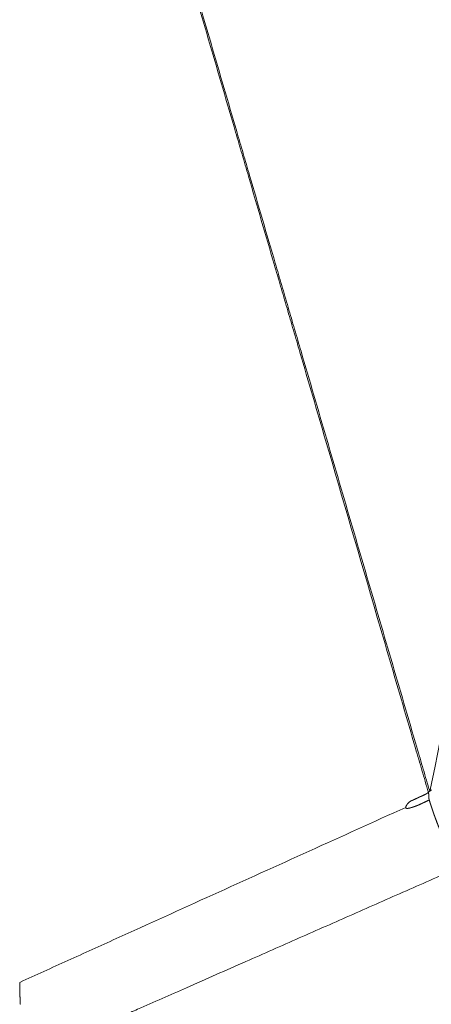
# Model space of a CAD drawing. Units: millimetres. Extents: x 356 to 3795, y 546 to 3535.
# Drawn here: x 554 to 706, y 1233 to 1597 of the extents above; entities that cross this region are included whole.
import ezdxf

# ---------------------------------------------------------------- set-up
doc = ezdxf.new("R2010")
doc.units = ezdxf.units.MM
doc.layers.add('1', color=7, linetype='Continuous', true_color=0xffffff)

msp = doc.modelspace()

# ---------------------------------------------------------------- linework, layer by layer
at = {"layer": '1', "color": 154, "linetype": 'Continuous', "lineweight": 13}
for points, knots in [([(818.67, 1874.85), (809.27, 1827.98), (799.86, 1781.11), (781.05, 1687.37), (771.65, 1640.5), (743.43, 1499.89), (724.62, 1406.15), (705.81, 1312.41)], [0, 0, 0, 0, 0.25, 0.25, 0.5, 0.5, 1, 1, 1, 1]), ([(553.02, 1832.45), (553.03, 1832.43), (553.04, 1832.41), (553.06, 1832.37), (553.07, 1832.35), (553.09, 1832.29), (553.11, 1832.25), (553.13, 1832.16), (553.15, 1832.12), (553.17, 1832.04), (553.18, 1831.99), (553.22, 1831.86), (553.24, 1831.78), (553.27, 1831.61), (553.29, 1831.52), (553.35, 1831.26), (553.38, 1831.09), (553.45, 1830.74), (553.49, 1830.57), (553.56, 1830.22), (553.6, 1830.05), (553.69, 1829.71), (553.73, 1829.54), (553.82, 1829.2), (553.87, 1829.03), (553.96, 1828.69), (554.01, 1828.52), (554.17, 1828.01), (554.27, 1827.67), (554.42, 1827.16), (554.47, 1826.99), (554.57, 1826.65), (554.62, 1826.48), (554.72, 1826.14), (554.81, 1825.8), (554.95, 1825.29), (555.04, 1824.95), (555.13, 1824.61), (555.18, 1824.44), (555.27, 1824.1), (555.32, 1823.93), (555.41, 1823.59), (555.46, 1823.42), (555.61, 1822.91), (555.71, 1822.57), (555.86, 1822.06), (555.92, 1821.89), (555.99, 1821.64), (556.02, 1821.56), (556.07, 1821.39), (556.09, 1821.3), (556.22, 1820.88), (556.31, 1820.54), (556.5, 1819.86), (556.6, 1819.52), (556.79, 1818.84), (556.89, 1818.5), (557.09, 1817.82), (557.18, 1817.48), (557.38, 1816.8), (557.48, 1816.46), (557.68, 1815.78), (557.77, 1815.44), (557.97, 1814.76), (558.07, 1814.42), (558.26, 1813.75), (558.36, 1813.41), (558.55, 1812.73), (558.65, 1812.39), (558.85, 1811.71), (558.95, 1811.37), (559.14, 1810.69), (559.24, 1810.35), (559.54, 1809.33), (559.74, 1808.65), (560.13, 1807.3), (560.33, 1806.62), (560.73, 1805.26), (560.93, 1804.59), (561.33, 1803.23), (561.53, 1802.55), (561.93, 1801.2), (562.13, 1800.52), (562.53, 1799.16), (562.73, 1798.48), (563.02, 1797.47), (563.12, 1797.13), (563.32, 1796.45), (563.42, 1796.11), (563.72, 1795.1), (563.92, 1794.42), (564.32, 1793.06), (564.52, 1792.38), (565.12, 1790.35), (565.52, 1788.99), (566.12, 1786.96), (566.32, 1786.28), (566.72, 1784.93), (566.91, 1784.25), (567.51, 1782.21), (567.91, 1780.86), (568.5, 1778.82), (568.7, 1778.14), (569.1, 1776.79), (569.3, 1776.11), (569.89, 1774.07), (570.29, 1772.72), (571.09, 1770.01), (571.48, 1768.65), (572.28, 1765.94), (572.67, 1764.58), (573.27, 1762.55), (573.47, 1761.87), (573.87, 1760.51), (574.06, 1759.83), (574.66, 1757.8), (575.06, 1756.44), (575.85, 1753.73), (576.64, 1751.02), (577.44, 1748.3), (578.23, 1745.59), (578.63, 1744.23), (579.42, 1741.52), (579.82, 1740.16), (580.61, 1737.45), (581.01, 1736.09), (582.99, 1729.31), (584.58, 1723.88), (586.56, 1717.1), (586.96, 1715.75), (587.75, 1713.03), (588.15, 1711.68), (589.34, 1707.61), (590.14, 1704.89), (591.72, 1699.47), (592.52, 1696.75), (594.1, 1691.33), (594.9, 1688.61), (596.48, 1683.19), (597.28, 1680.47), (598.86, 1675.05), (599.66, 1672.34), (601.24, 1666.91), (602.04, 1664.2), (603.62, 1658.77), (604.42, 1656.06), (606, 1650.63), (606.8, 1647.92), (608.39, 1642.49), (609.18, 1639.78), (611.56, 1631.64), (613.15, 1626.21), (615.53, 1618.07), (616.32, 1615.36), (617.91, 1609.94), (618.7, 1607.22), (621.08, 1599.08), (622.67, 1593.66), (625.85, 1582.8), (627.43, 1577.38), (630.6, 1566.52), (632.19, 1561.1), (634.57, 1552.96), (635.36, 1550.25), (636.95, 1544.82), (637.74, 1542.11), (640.12, 1533.97), (641.7, 1528.54), (644.87, 1517.68), (646.46, 1512.26), (648.83, 1504.12), (649.63, 1501.4), (651.21, 1495.98), (652, 1493.26), (653.59, 1487.84), (654.38, 1485.12), (655.97, 1479.7), (656.76, 1476.98), (659.14, 1468.84), (660.72, 1463.42), (663.89, 1452.56), (665.48, 1447.14), (673.4, 1420), (679.74, 1398.3), (689.25, 1365.73), (692.42, 1354.88), (697.17, 1338.6), (698.76, 1333.17), (701.13, 1325.03), (701.92, 1322.32), (703.11, 1318.25), (703.51, 1316.89), (704.3, 1314.18), (704.7, 1312.82), (705.09, 1311.46)], [0, 0, 0, 0, 0.000122, 0.000122, 0.000244, 0.000244, 0.000488, 0.000488, 0.000732, 0.000732, 0.000977, 0.000977, 0.001465, 0.001465, 0.001953, 0.001953, 0.00293, 0.00293, 0.003906, 0.003906, 0.004883, 0.004883, 0.005859, 0.005859, 0.006836, 0.006836, 0.007812, 0.007812, 0.009766, 0.009766, 0.010742, 0.010742, 0.011719, 0.011719, 0.012695, 0.013672, 0.014648, 0.014648, 0.015625, 0.015625, 0.016602, 0.016602, 0.017578, 0.017578, 0.019531, 0.019531, 0.020508, 0.020508, 0.020996, 0.020996, 0.021484, 0.021484, 0.023437, 0.023437, 0.025391, 0.025391, 0.027344, 0.027344, 0.029297, 0.029297, 0.03125, 0.03125, 0.033203, 0.033203, 0.035156, 0.035156, 0.037109, 0.037109, 0.039063, 0.039063, 0.041016, 0.041016, 0.042969, 0.042969, 0.046875, 0.046875, 0.050781, 0.050781, 0.054688, 0.054688, 0.058594, 0.058594, 0.0625, 0.0625, 0.066406, 0.066406, 0.068359, 0.068359, 0.070313, 0.070313, 0.074219, 0.074219, 0.078125, 0.078125, 0.085938, 0.085938, 0.089844, 0.089844, 0.09375, 0.09375, 0.101563, 0.101563, 0.105469, 0.105469, 0.109375, 0.109375, 0.117188, 0.117188, 0.125, 0.125, 0.132813, 0.132813, 0.136719, 0.136719, 0.140625, 0.140625, 0.148438, 0.148438, 0.15625, 0.164063, 0.164063, 0.171875, 0.171875, 0.179688, 0.179688, 0.1875, 0.1875, 0.21875, 0.21875, 0.226563, 0.226563, 0.234375, 0.234375, 0.25, 0.25, 0.265625, 0.265625, 0.28125, 0.28125, 0.296875, 0.296875, 0.3125, 0.3125, 0.328125, 0.328125, 0.34375, 0.34375, 0.359375, 0.359375, 0.375, 0.375, 0.40625, 0.40625, 0.421875, 0.421875, 0.4375, 0.4375, 0.46875, 0.46875, 0.5, 0.5, 0.53125, 0.53125, 0.546875, 0.546875, 0.5625, 0.5625, 0.59375, 0.59375, 0.625, 0.625, 0.640625, 0.640625, 0.65625, 0.65625, 0.671875, 0.671875, 0.6875, 0.6875, 0.71875, 0.71875, 0.75, 0.75, 0.875, 0.875, 0.9375, 0.9375, 0.96875, 0.96875, 0.984375, 0.984375, 0.992188, 0.992188, 1, 1, 1, 1]), ([(705.58, 1311.88), (705.18, 1313.24), (704.78, 1314.6), (703.99, 1317.31), (702.8, 1321.38), (701.61, 1325.44), (699.23, 1333.58), (697.64, 1339), (692.88, 1355.28), (689.71, 1366.13), (684.95, 1382.4), (683.36, 1387.82), (680.19, 1398.67), (678.6, 1404.1), (673.84, 1420.37), (670.67, 1431.22), (665.91, 1447.49), (664.32, 1452.91), (661.15, 1463.76), (659.56, 1469.19), (657.18, 1477.32), (656.39, 1480.04), (654.8, 1485.46), (654.01, 1488.17), (652.42, 1493.6), (651.63, 1496.31), (650.04, 1501.73), (649.25, 1504.45), (646.87, 1512.58), (645.28, 1518.01), (642.11, 1528.85), (640.52, 1534.28), (638.14, 1542.42), (637.35, 1545.13), (635.76, 1550.55), (634.97, 1553.26), (632.59, 1561.4), (631, 1566.83), (626.25, 1583.1), (623.08, 1593.95), (619.12, 1607.51), (618.33, 1610.22), (616.74, 1615.65), (615.95, 1618.36), (614.37, 1623.79), (613.57, 1626.5), (611.99, 1631.92), (611.2, 1634.64), (609.61, 1640.06), (608.82, 1642.77), (607.24, 1648.2), (606.44, 1650.91), (604.86, 1656.34), (604.07, 1659.05), (602.48, 1664.47), (601.69, 1667.19), (600.11, 1672.61), (599.31, 1675.32), (597.73, 1680.75), (596.94, 1683.46), (595.35, 1688.88), (594.56, 1691.6), (592.97, 1697.02), (592.18, 1699.73), (590.6, 1705.16), (589.81, 1707.87), (588.22, 1713.3), (587.43, 1716.01), (586.24, 1720.08), (585.84, 1721.43), (585.05, 1724.15), (584.66, 1725.5), (583.47, 1729.57), (582.68, 1732.28), (581.49, 1736.35), (581.09, 1737.71), (580.3, 1740.42), (579.51, 1743.13), (578.71, 1745.85), (577.92, 1748.56), (577.53, 1749.91), (576.74, 1752.63), (576.34, 1753.98), (575.55, 1756.7), (575.15, 1758.05), (574.36, 1760.76), (573.96, 1762.12), (573.17, 1764.83), (572.78, 1766.19), (571.99, 1768.9), (571.59, 1770.26), (570.8, 1772.97), (570.4, 1774.33), (569.81, 1776.36), (569.61, 1777.04), (569.21, 1778.4), (569.02, 1779.08), (568.42, 1781.11), (568.03, 1782.47), (567.44, 1784.5), (567.24, 1785.18), (566.84, 1786.54), (566.65, 1787.21), (566.05, 1789.25), (565.66, 1790.61), (565.07, 1792.64), (564.87, 1793.32), (564.48, 1794.68), (564.28, 1795.35), (563.89, 1796.71), (563.69, 1797.39), (563.3, 1798.75), (563.11, 1799.43), (562.71, 1800.78), (562.52, 1801.46), (562.12, 1802.82), (561.93, 1803.5), (561.53, 1804.85), (561.34, 1805.53), (560.94, 1806.89), (560.75, 1807.57), (560.35, 1808.92), (560.16, 1809.6), (559.86, 1810.62), (559.76, 1810.96), (559.56, 1811.64), (559.46, 1811.98), (559.26, 1812.65), (559.16, 1812.99), (558.96, 1813.67), (558.86, 1814.01), (558.66, 1814.69), (558.56, 1815.03), (558.36, 1815.7), (558.26, 1816.04), (557.96, 1817.06), (557.75, 1817.73), (557.45, 1818.75), (557.36, 1819.09), (557.16, 1819.77), (557.06, 1820.11), (556.87, 1820.79), (556.77, 1821.13), (556.62, 1821.63), (556.56, 1821.8), (556.46, 1822.14), (556.41, 1822.31), (556.25, 1822.82), (556.15, 1823.15), (556, 1823.66), (555.95, 1823.83), (555.85, 1824.17), (555.8, 1824.34), (555.7, 1824.68), (555.61, 1825.02), (555.47, 1825.53), (555.37, 1825.87), (555.27, 1826.21), (555.22, 1826.38), (555.07, 1826.89), (554.97, 1827.22), (554.75, 1827.9), (554.65, 1828.24), (554.49, 1828.74), (554.44, 1828.91), (554.33, 1829.25), (554.28, 1829.42), (554.18, 1829.75), (554.13, 1829.92), (554.03, 1830.26), (553.98, 1830.43), (553.9, 1830.69), (553.88, 1830.77), (553.83, 1830.94), (553.81, 1831.03), (553.76, 1831.2), (553.73, 1831.28), (553.68, 1831.45), (553.65, 1831.53), (553.59, 1831.7), (553.56, 1831.78), (553.49, 1831.95), (553.45, 1832.03), (553.39, 1832.14), (553.37, 1832.18), (553.33, 1832.26), (553.3, 1832.3), (553.25, 1832.37), (553.22, 1832.41), (553.18, 1832.46), (553.17, 1832.47), (553.13, 1832.51), (553.12, 1832.52), (553.1, 1832.54)], [0, 0, 0, 0, 0.007813, 0.007813, 0.015625, 0.03125, 0.03125, 0.0625, 0.0625, 0.125, 0.125, 0.15625, 0.15625, 0.1875, 0.1875, 0.25, 0.25, 0.28125, 0.28125, 0.3125, 0.3125, 0.328125, 0.328125, 0.34375, 0.34375, 0.359375, 0.359375, 0.375, 0.375, 0.40625, 0.40625, 0.4375, 0.4375, 0.453125, 0.453125, 0.46875, 0.46875, 0.5, 0.5, 0.5625, 0.5625, 0.578125, 0.578125, 0.59375, 0.59375, 0.609375, 0.609375, 0.625, 0.625, 0.640625, 0.640625, 0.65625, 0.65625, 0.671875, 0.671875, 0.6875, 0.6875, 0.703125, 0.703125, 0.71875, 0.71875, 0.734375, 0.734375, 0.75, 0.75, 0.765625, 0.765625, 0.78125, 0.78125, 0.789062, 0.789062, 0.796875, 0.796875, 0.8125, 0.8125, 0.820312, 0.820312, 0.828125, 0.835937, 0.835937, 0.84375, 0.84375, 0.851562, 0.851562, 0.859375, 0.859375, 0.867187, 0.867187, 0.875, 0.875, 0.882812, 0.882812, 0.890625, 0.890625, 0.894531, 0.894531, 0.898437, 0.898437, 0.90625, 0.90625, 0.910156, 0.910156, 0.914062, 0.914062, 0.921875, 0.921875, 0.925781, 0.925781, 0.929687, 0.929687, 0.933594, 0.933594, 0.9375, 0.9375, 0.941406, 0.941406, 0.945312, 0.945312, 0.949219, 0.949219, 0.953125, 0.953125, 0.957031, 0.957031, 0.958984, 0.958984, 0.960937, 0.960937, 0.962891, 0.962891, 0.964844, 0.964844, 0.966797, 0.966797, 0.96875, 0.96875, 0.972656, 0.972656, 0.974609, 0.974609, 0.976562, 0.976562, 0.978516, 0.978516, 0.979492, 0.979492, 0.980469, 0.980469, 0.982422, 0.982422, 0.983398, 0.983398, 0.984375, 0.984375, 0.985352, 0.986328, 0.987305, 0.987305, 0.988281, 0.988281, 0.990234, 0.990234, 0.992187, 0.992187, 0.993164, 0.993164, 0.994141, 0.994141, 0.995117, 0.995117, 0.996094, 0.996094, 0.996582, 0.996582, 0.99707, 0.99707, 0.997559, 0.997559, 0.998047, 0.998047, 0.998535, 0.998535, 0.999023, 0.999023, 0.999268, 0.999268, 0.999512, 0.999512, 0.999756, 0.999756, 0.999878, 0.999878, 1, 1, 1, 1]), ([(705.09, 1311.46), (705.08, 1311.46), (705.07, 1311.44), (705.04, 1311.42), (705.02, 1311.4), (704.99, 1311.38), (704.96, 1311.36), (704.94, 1311.33), (704.91, 1311.31), (704.88, 1311.29), (704.85, 1311.27), (704.82, 1311.25), (704.8, 1311.23), (704.77, 1311.21), (704.74, 1311.18), (704.71, 1311.16), (704.68, 1311.14), (704.65, 1311.12), (704.62, 1311.1), (704.59, 1311.08), (704.56, 1311.06), (704.53, 1311.04), (704.5, 1311.02), (704.46, 1311), (704.43, 1310.98), (704.4, 1310.96), (704.37, 1310.94), (704.33, 1310.92), (704.3, 1310.9), (704.27, 1310.88), (704.23, 1310.86), (704.2, 1310.84), (704.17, 1310.82), (704.13, 1310.8), (704.1, 1310.78), (704.06, 1310.76), (704.01, 1310.73), (703.93, 1310.69), (703.82, 1310.63), (703.71, 1310.58), (703.58, 1310.52), (703.45, 1310.46), (703.31, 1310.39), (703.17, 1310.33), (703.02, 1310.26), (702.88, 1310.2), (702.78, 1310.15), (702.7, 1310.12), (702.62, 1310.08), (702.54, 1310.05), (702.46, 1310.02), (702.38, 1309.98), (702.31, 1309.95), (702.23, 1309.91), (702.15, 1309.88), (702.08, 1309.85), (702, 1309.81), (701.93, 1309.78), (701.86, 1309.75), (701.78, 1309.71), (701.71, 1309.68), (701.64, 1309.65), (701.57, 1309.61), (701.5, 1309.58), (701.43, 1309.55), (701.36, 1309.52), (701.29, 1309.48), (701.22, 1309.45), (701.15, 1309.42), (701.08, 1309.39), (701.02, 1309.36), (700.95, 1309.33), (700.88, 1309.29), (700.82, 1309.26), (700.75, 1309.23), (700.69, 1309.2), (700.63, 1309.17), (700.56, 1309.14), (700.5, 1309.11), (700.42, 1309.07), (700.34, 1309.03), (700.26, 1308.99), (700.19, 1308.96), (700.11, 1308.92), (700.04, 1308.89), (699.97, 1308.85), (699.9, 1308.82), (699.83, 1308.79), (699.76, 1308.76), (699.7, 1308.73), (699.63, 1308.7), (699.57, 1308.67), (699.5, 1308.64), (699.44, 1308.62), (699.38, 1308.59), (699.32, 1308.56), (699.26, 1308.54), (699.2, 1308.51), (699.14, 1308.49), (699.08, 1308.46), (699.03, 1308.44), (698.98, 1308.42), (698.93, 1308.4), (698.89, 1308.38), (698.85, 1308.36), (698.82, 1308.35), (698.79, 1308.33), (698.76, 1308.32), (698.72, 1308.3), (698.67, 1308.28), (698.61, 1308.25), (698.55, 1308.22), (698.49, 1308.18), (698.44, 1308.15), (698.38, 1308.12), (698.33, 1308.08), (698.28, 1308.05), (698.23, 1308.01), (698.16, 1307.96), (698.07, 1307.9), (697.97, 1307.81), (697.87, 1307.72), (697.77, 1307.63), (697.67, 1307.52), (697.57, 1307.42), (697.47, 1307.3), (697.37, 1307.18), (697.29, 1307.07), (697.21, 1306.97), (697.15, 1306.88), (697.09, 1306.79), (697.04, 1306.71), (697, 1306.65), (696.97, 1306.6), (696.95, 1306.56), (696.93, 1306.53), (696.91, 1306.49), (696.89, 1306.46), (696.88, 1306.42), (696.86, 1306.39), (696.84, 1306.36), (696.83, 1306.33), (696.82, 1306.3), (696.8, 1306.27), (696.79, 1306.24), (696.78, 1306.21), (696.77, 1306.18), (696.76, 1306.15), (696.76, 1306.12), (696.75, 1306.1), (696.74, 1306.07), (696.74, 1306.05), (696.73, 1306.02), (696.73, 1306), (696.73, 1305.98), (696.72, 1305.95), (696.72, 1305.93), (696.72, 1305.92), (696.72, 1305.91)], [0, 0, 0, 0, 0.003264, 0.006545, 0.009842, 0.013156, 0.016486, 0.019834, 0.023198, 0.02658, 0.02998, 0.033397, 0.036831, 0.040284, 0.043755, 0.047244, 0.050751, 0.054277, 0.057821, 0.061385, 0.064967, 0.068568, 0.072188, 0.075828, 0.079487, 0.083166, 0.086864, 0.090582, 0.09432, 0.098078, 0.101857, 0.105655, 0.109474, 0.113314, 0.117173, 0.121054, 0.124956, 0.135695, 0.147217, 0.159522, 0.172612, 0.186489, 0.201154, 0.216608, 0.232852, 0.249886, 0.258327, 0.266714, 0.275047, 0.283324, 0.291548, 0.299717, 0.307831, 0.315892, 0.323897, 0.331849, 0.339746, 0.347588, 0.355377, 0.363111, 0.370791, 0.378416, 0.385987, 0.393504, 0.400967, 0.408375, 0.415729, 0.423029, 0.430275, 0.437467, 0.444604, 0.451688, 0.458717, 0.465692, 0.472614, 0.479481, 0.486294, 0.493053, 0.499758, 0.5084, 0.516879, 0.525196, 0.533352, 0.541345, 0.549177, 0.556847, 0.564355, 0.571702, 0.578887, 0.585911, 0.592773, 0.599475, 0.606015, 0.612394, 0.618612, 0.62467, 0.63165, 0.638268, 0.644524, 0.650418, 0.655951, 0.661121, 0.665929, 0.670376, 0.67446, 0.678183, 0.681544, 0.684544, 0.687182, 0.693754, 0.700247, 0.706664, 0.713007, 0.719278, 0.72548, 0.731614, 0.737683, 0.743689, 0.749636, 0.762146, 0.774965, 0.788109, 0.801595, 0.815437, 0.829648, 0.84424, 0.859226, 0.874615, 0.885808, 0.896394, 0.906379, 0.915767, 0.924565, 0.928688, 0.932714, 0.936643, 0.940474, 0.944209, 0.947847, 0.951391, 0.954839, 0.958194, 0.961455, 0.964624, 0.967701, 0.970688, 0.973586, 0.976395, 0.979117, 0.981754, 0.984307, 0.986778, 0.989168, 0.991481, 0.993717, 0.995881, 0.997974, 1, 1, 1, 1]), ([(705.58, 1311.88), (705.56, 1311.87), (705.54, 1311.85), (705.5, 1311.81), (705.48, 1311.8), (705.42, 1311.74), (705.38, 1311.71), (705.3, 1311.64), (705.26, 1311.61), (705.17, 1311.54), (705.13, 1311.5), (705.09, 1311.46)], [0, 0, 0, 0, 0.125, 0.125, 0.25, 0.25, 0.5, 0.5, 0.75, 0.75, 1, 1, 1, 1]), ([(705.09, 1311.46), (705.09, 1311.46), (705.1, 1311.44), (705.1, 1311.42), (705.11, 1311.4), (705.12, 1311.38), (705.12, 1311.36), (705.13, 1311.34), (705.13, 1311.31), (705.14, 1311.29), (705.14, 1311.26), (705.15, 1311.24), (705.15, 1311.22), (705.16, 1311.19), (705.16, 1311.16), (705.16, 1311.14), (705.17, 1311.11), (705.17, 1311.08), (705.18, 1311.05), (705.18, 1311.03), (705.18, 1311), (705.19, 1310.97), (705.19, 1310.94), (705.2, 1310.91), (705.2, 1310.88), (705.2, 1310.85), (705.21, 1310.81), (705.21, 1310.78), (705.21, 1310.75), (705.21, 1310.72), (705.22, 1310.68), (705.22, 1310.65), (705.22, 1310.62), (705.23, 1310.58), (705.23, 1310.55), (705.23, 1310.51), (705.23, 1310.47), (705.23, 1310.44), (705.24, 1310.4), (705.24, 1310.36), (705.24, 1310.32), (705.24, 1310.28), (705.24, 1310.25), (705.24, 1310.21), (705.25, 1310.17), (705.25, 1310.12), (705.25, 1310.08), (705.25, 1310.04), (705.25, 1309.98), (705.25, 1309.92), (705.25, 1309.86), (705.26, 1309.8), (705.26, 1309.75), (705.26, 1309.69), (705.26, 1309.64), (705.27, 1309.58), (705.27, 1309.53), (705.28, 1309.48), (705.28, 1309.43), (705.28, 1309.38), (705.29, 1309.33), (705.29, 1309.28), (705.3, 1309.24), (705.3, 1309.19), (705.31, 1309.15), (705.32, 1309.1), (705.32, 1309.06), (705.33, 1309.02), (705.33, 1308.98), (705.34, 1308.94), (705.35, 1308.9), (705.36, 1308.86), (705.36, 1308.83), (705.37, 1308.79), (705.38, 1308.76), (705.39, 1308.72), (705.4, 1308.69), (705.4, 1308.66), (705.41, 1308.64), (705.41, 1308.63)], [0, 0, 0, 0, 0.007344, 0.014836, 0.022478, 0.03027, 0.038213, 0.046308, 0.054556, 0.062957, 0.071512, 0.080222, 0.089086, 0.098106, 0.107283, 0.116616, 0.126106, 0.135754, 0.14556, 0.155525, 0.165649, 0.175932, 0.186374, 0.196977, 0.20774, 0.218664, 0.229749, 0.240995, 0.252403, 0.263973, 0.275705, 0.2876, 0.299657, 0.311877, 0.324261, 0.336808, 0.349519, 0.362393, 0.375432, 0.388636, 0.402004, 0.415537, 0.429235, 0.443099, 0.457127, 0.471322, 0.485682, 0.500208, 0.521585, 0.542607, 0.563274, 0.583587, 0.603544, 0.623147, 0.642396, 0.661292, 0.679834, 0.698023, 0.71586, 0.733345, 0.750479, 0.767262, 0.783696, 0.799781, 0.815518, 0.830907, 0.845951, 0.86065, 0.875005, 0.889018, 0.90269, 0.916023, 0.929017, 0.941675, 0.954, 0.965992, 0.977654, 0.988989, 1, 1, 1, 1]), ([(705.81, 1312.41), (705.81, 1312.41), (705.81, 1312.41), (705.79, 1312.28), (705.76, 1312.14), (705.73, 1312.01)], [0, 0, 0, 0, 0.002484, 0.002484, 1, 1, 1, 1]), ([(706.18, 1312.33), (706.11, 1312.28), (706.03, 1312.22), (705.92, 1312.14), (705.88, 1312.12), (705.81, 1312.06), (705.77, 1312.04), (705.73, 1312.01)], [0, 0, 0, 0, 0.5, 0.5, 0.75, 0.75, 1, 1, 1, 1]), ([(696.72, 1305.91), (696.72, 1305.91), (696.72, 1305.9), (696.72, 1305.89), (696.72, 1305.87), (696.73, 1305.86), (696.73, 1305.85), (696.73, 1305.84), (696.73, 1305.82), (696.73, 1305.81), (696.74, 1305.8), (696.74, 1305.79), (696.74, 1305.78), (696.74, 1305.77), (696.75, 1305.76), (696.75, 1305.75), (696.76, 1305.74), (696.76, 1305.73), (696.77, 1305.72), (696.77, 1305.71), (696.78, 1305.7), (696.78, 1305.69), (696.79, 1305.68), (696.79, 1305.68), (696.8, 1305.67), (696.8, 1305.66), (696.81, 1305.65), (696.82, 1305.64), (696.83, 1305.64), (696.83, 1305.63), (696.84, 1305.62), (696.85, 1305.62), (696.86, 1305.61), (696.87, 1305.6), (696.87, 1305.6), (696.88, 1305.59), (696.89, 1305.59), (696.9, 1305.58), (696.91, 1305.57), (696.92, 1305.57), (696.93, 1305.56), (696.94, 1305.56), (696.95, 1305.56), (696.97, 1305.55), (696.98, 1305.55), (696.99, 1305.54), (697, 1305.54), (697.01, 1305.54), (697.03, 1305.54), (697.04, 1305.53), (697.05, 1305.53), (697.06, 1305.53), (697.08, 1305.53), (697.09, 1305.52), (697.12, 1305.52), (697.15, 1305.52), (697.2, 1305.52), (697.25, 1305.51), (697.31, 1305.52), (697.37, 1305.52), (697.43, 1305.52), (697.49, 1305.53), (697.56, 1305.54), (697.63, 1305.55), (697.76, 1305.57), (697.96, 1305.6), (698.24, 1305.67), (698.54, 1305.75), (698.76, 1305.81), (698.89, 1305.85), (698.93, 1305.86), (698.96, 1305.87), (698.99, 1305.88), (699.03, 1305.89), (699.06, 1305.9), (699.1, 1305.91), (699.13, 1305.92), (699.17, 1305.94), (699.2, 1305.95), (699.24, 1305.96), (699.27, 1305.97), (699.31, 1305.98), (699.35, 1305.99), (699.39, 1306.01), (699.42, 1306.02), (699.46, 1306.03), (699.5, 1306.05), (699.54, 1306.06), (699.58, 1306.07), (699.62, 1306.09), (699.66, 1306.1), (699.7, 1306.11), (699.74, 1306.13), (699.78, 1306.14), (699.83, 1306.16), (699.87, 1306.17), (699.91, 1306.19), (699.96, 1306.2), (700, 1306.22), (700.04, 1306.23), (700.09, 1306.25), (700.13, 1306.27), (700.18, 1306.28), (700.22, 1306.3), (700.27, 1306.31), (700.31, 1306.33), (700.36, 1306.35), (700.41, 1306.37), (700.46, 1306.38), (700.5, 1306.4), (700.55, 1306.42), (700.6, 1306.44), (700.65, 1306.45), (700.7, 1306.47), (700.75, 1306.49), (700.8, 1306.51), (700.85, 1306.53), (700.9, 1306.55), (700.95, 1306.57), (701, 1306.59), (701.06, 1306.61), (701.1, 1306.62), (701.12, 1306.63), (701.14, 1306.64), (701.16, 1306.65), (701.19, 1306.66), (701.21, 1306.67), (701.24, 1306.68), (701.28, 1306.7), (701.31, 1306.71), (701.35, 1306.73), (701.39, 1306.75), (701.43, 1306.77), (701.48, 1306.79), (701.53, 1306.81), (701.58, 1306.83), (701.63, 1306.86), (701.69, 1306.88), (701.75, 1306.91), (701.81, 1306.94), (701.88, 1306.97), (701.94, 1307), (702.01, 1307.03), (702.09, 1307.07), (702.16, 1307.1), (702.24, 1307.14), (702.32, 1307.18), (702.41, 1307.22), (702.5, 1307.26), (702.59, 1307.3), (702.68, 1307.34), (702.77, 1307.39), (702.87, 1307.43), (702.97, 1307.48), (703.08, 1307.53), (703.18, 1307.58), (703.29, 1307.63), (703.4, 1307.68), (703.52, 1307.74), (703.64, 1307.79), (703.76, 1307.85), (703.88, 1307.91), (704.01, 1307.97), (704.13, 1308.03), (704.27, 1308.09), (704.4, 1308.15), (704.54, 1308.22), (704.68, 1308.28), (704.82, 1308.35), (704.96, 1308.42), (705.11, 1308.49), (705.26, 1308.56), (705.36, 1308.61), (705.41, 1308.63)], [0, 0, 0, 0, 0.001378, 0.002734, 0.004069, 0.005382, 0.006675, 0.007949, 0.009203, 0.01044, 0.011658, 0.012861, 0.014047, 0.015219, 0.016377, 0.017522, 0.018655, 0.019777, 0.02089, 0.021993, 0.023089, 0.024179, 0.025263, 0.026343, 0.02742, 0.028496, 0.02957, 0.030646, 0.031723, 0.032803, 0.033888, 0.034978, 0.036074, 0.037178, 0.038291, 0.039414, 0.040548, 0.041693, 0.042852, 0.044025, 0.045212, 0.046415, 0.047635, 0.048872, 0.050128, 0.051402, 0.052696, 0.054011, 0.055346, 0.056704, 0.058083, 0.059486, 0.060911, 0.062361, 0.063835, 0.068663, 0.073797, 0.079244, 0.085011, 0.091103, 0.097524, 0.104278, 0.111368, 0.118797, 0.126568, 0.152869, 0.182417, 0.21525, 0.251394, 0.254924, 0.2585, 0.26212, 0.265786, 0.269497, 0.273253, 0.277055, 0.280902, 0.284794, 0.288731, 0.292713, 0.296741, 0.300814, 0.304933, 0.309096, 0.313305, 0.31756, 0.32186, 0.326205, 0.330595, 0.335031, 0.339513, 0.344039, 0.348611, 0.353229, 0.357892, 0.3626, 0.367354, 0.372153, 0.376998, 0.381888, 0.386824, 0.391805, 0.396832, 0.401904, 0.407022, 0.412185, 0.417393, 0.422648, 0.427947, 0.433292, 0.438683, 0.444119, 0.449601, 0.455129, 0.460701, 0.46632, 0.471984, 0.477693, 0.483448, 0.489249, 0.495095, 0.500987, 0.50274, 0.504814, 0.507209, 0.509924, 0.512961, 0.516319, 0.519998, 0.523998, 0.528319, 0.532962, 0.537925, 0.54321, 0.548817, 0.554745, 0.560994, 0.567564, 0.574456, 0.581669, 0.589204, 0.597059, 0.605237, 0.613735, 0.622555, 0.631696, 0.641159, 0.650943, 0.661049, 0.671475, 0.682223, 0.693293, 0.704684, 0.716396, 0.72843, 0.740785, 0.753462, 0.76646, 0.779779, 0.79342, 0.807382, 0.821666, 0.836271, 0.851197, 0.866445, 0.882015, 0.897905, 0.914117, 0.930651, 0.947506, 0.964683, 0.982181, 1, 1, 1, 1]), ([(705.41, 1308.63), (705.42, 1308.61), (705.43, 1308.58), (705.44, 1308.54), (705.45, 1308.5), (705.47, 1308.45), (705.48, 1308.41), (705.5, 1308.36), (705.51, 1308.32), (705.52, 1308.27), (705.54, 1308.23), (705.55, 1308.18), (705.57, 1308.14), (705.58, 1308.1), (705.59, 1308.05), (705.61, 1308.01), (705.62, 1307.96), (705.63, 1307.92), (705.65, 1307.87), (705.66, 1307.83), (705.68, 1307.79), (705.69, 1307.74), (705.7, 1307.7), (705.72, 1307.65), (705.73, 1307.61), (705.75, 1307.57), (705.76, 1307.52), (705.77, 1307.48), (705.79, 1307.43), (705.8, 1307.39), (705.82, 1307.35), (705.83, 1307.3), (705.84, 1307.26), (705.86, 1307.21), (705.87, 1307.17), (705.89, 1307.13), (705.9, 1307.08), (705.91, 1307.04), (705.93, 1307), (705.94, 1306.95), (705.96, 1306.91), (705.97, 1306.86), (705.98, 1306.82), (706, 1306.78), (706.01, 1306.73), (706.03, 1306.69), (706.04, 1306.65), (706.06, 1306.6), (706.07, 1306.56), (706.08, 1306.51), (706.1, 1306.47), (706.11, 1306.43), (706.13, 1306.38), (706.14, 1306.34), (706.15, 1306.3), (706.17, 1306.25), (706.18, 1306.21), (706.2, 1306.17), (706.21, 1306.12), (706.23, 1306.08), (706.24, 1306.04), (706.25, 1305.99), (706.27, 1305.95), (706.28, 1305.91), (706.3, 1305.86), (706.31, 1305.82), (706.33, 1305.78), (706.34, 1305.74), (706.35, 1305.69), (706.37, 1305.65), (706.38, 1305.61), (706.4, 1305.56), (706.41, 1305.52), (706.43, 1305.48), (706.44, 1305.43), (706.45, 1305.39), (706.47, 1305.35), (706.48, 1305.31), (706.5, 1305.26), (706.51, 1305.22), (706.53, 1305.18), (706.54, 1305.13), (706.56, 1305.09), (706.57, 1305.05), (706.58, 1305.01), (706.6, 1304.96), (706.61, 1304.92), (706.63, 1304.88), (706.64, 1304.84), (706.66, 1304.79), (706.67, 1304.75), (706.69, 1304.71), (706.7, 1304.66), (706.72, 1304.62), (706.73, 1304.58), (706.74, 1304.54), (706.76, 1304.5), (706.77, 1304.45), (706.79, 1304.41), (706.8, 1304.37), (706.82, 1304.33), (706.83, 1304.28), (706.85, 1304.24), (706.86, 1304.2), (706.88, 1304.16), (706.89, 1304.11), (706.9, 1304.07), (706.92, 1304.03), (706.93, 1303.99), (706.95, 1303.95), (706.96, 1303.9), (706.98, 1303.86), (706.99, 1303.82), (707.01, 1303.78), (707.02, 1303.74), (707.04, 1303.69), (707.05, 1303.65), (707.07, 1303.61), (707.08, 1303.57), (707.09, 1303.53), (707.11, 1303.48), (707.12, 1303.44), (707.14, 1303.4), (707.15, 1303.36), (707.17, 1303.32), (707.18, 1303.28), (707.2, 1303.23), (707.21, 1303.19), (707.23, 1303.15), (707.24, 1303.11), (707.26, 1303.07), (707.27, 1303.03), (707.29, 1302.98), (707.3, 1302.94), (707.32, 1302.9), (707.33, 1302.86), (707.35, 1302.82), (707.36, 1302.78), (707.38, 1302.74), (707.39, 1302.69), (707.41, 1302.65), (707.42, 1302.61), (707.43, 1302.57), (707.45, 1302.53), (707.46, 1302.49), (707.48, 1302.45), (707.49, 1302.41), (707.51, 1302.36), (707.52, 1302.32), (707.54, 1302.28), (707.55, 1302.24), (707.57, 1302.2), (707.58, 1302.16), (707.6, 1302.12), (707.61, 1302.08), (707.63, 1302.04), (707.64, 1302), (707.66, 1301.96), (707.67, 1301.91), (707.69, 1301.87), (707.7, 1301.83), (707.72, 1301.79), (707.73, 1301.75), (707.75, 1301.71), (707.76, 1301.67), (707.78, 1301.63), (707.79, 1301.59), (707.81, 1301.55), (707.82, 1301.51), (707.84, 1301.47), (707.85, 1301.43), (707.87, 1301.39), (707.88, 1301.35), (707.9, 1301.31), (707.91, 1301.27), (707.93, 1301.23), (707.94, 1301.19), (707.96, 1301.14), (707.99, 1301.05), (708.05, 1300.91), (708.12, 1300.71), (708.2, 1300.52), (708.27, 1300.32), (708.35, 1300.13), (708.42, 1299.94), (708.5, 1299.74), (708.57, 1299.55), (708.65, 1299.36), (708.72, 1299.17), (708.8, 1298.98), (708.87, 1298.79), (708.95, 1298.6), (709.03, 1298.42), (709.1, 1298.23), (709.18, 1298.04), (709.26, 1297.86), (709.33, 1297.67), (709.41, 1297.49), (709.49, 1297.31), (709.56, 1297.12), (709.64, 1296.94), (709.72, 1296.76), (709.8, 1296.58), (709.88, 1296.4), (709.95, 1296.22), (710.03, 1296.05), (710.11, 1295.87), (710.19, 1295.69), (710.27, 1295.52), (710.35, 1295.34), (710.43, 1295.17), (710.51, 1295), (710.59, 1294.83), (710.67, 1294.65), (710.75, 1294.48), (710.83, 1294.31), (710.91, 1294.14), (710.99, 1293.98), (711.04, 1293.86), (711.07, 1293.81)], [0, 0, 0, 0, 0.002971, 0.005941, 0.008909, 0.011875, 0.014839, 0.017801, 0.020762, 0.023721, 0.026678, 0.029633, 0.032587, 0.035538, 0.038488, 0.041436, 0.044382, 0.047327, 0.050269, 0.05321, 0.056149, 0.059086, 0.062022, 0.064955, 0.067887, 0.070817, 0.073746, 0.076672, 0.079597, 0.08252, 0.085442, 0.088361, 0.091279, 0.094195, 0.09711, 0.100023, 0.102934, 0.105843, 0.108751, 0.111657, 0.114561, 0.117463, 0.120364, 0.123263, 0.126161, 0.129057, 0.131951, 0.134843, 0.137734, 0.140623, 0.14351, 0.146396, 0.14928, 0.152163, 0.155044, 0.157923, 0.1608, 0.163676, 0.16655, 0.169423, 0.172294, 0.175163, 0.178031, 0.180897, 0.183762, 0.186624, 0.189486, 0.192345, 0.195203, 0.198059, 0.200914, 0.203767, 0.206619, 0.209469, 0.212317, 0.215164, 0.218009, 0.220852, 0.223694, 0.226534, 0.229373, 0.23221, 0.235045, 0.237879, 0.240711, 0.243542, 0.246371, 0.249199, 0.252025, 0.254849, 0.257672, 0.260493, 0.263313, 0.266131, 0.268947, 0.271762, 0.274576, 0.277388, 0.280198, 0.283007, 0.285814, 0.28862, 0.291424, 0.294227, 0.297028, 0.299827, 0.302625, 0.305422, 0.308217, 0.31101, 0.313802, 0.316592, 0.319381, 0.322168, 0.324953, 0.327738, 0.33052, 0.333301, 0.33608, 0.338858, 0.341635, 0.344409, 0.347182, 0.349954, 0.352724, 0.355493, 0.35826, 0.361025, 0.363789, 0.366551, 0.369312, 0.372071, 0.374829, 0.377585, 0.38034, 0.383093, 0.385844, 0.388594, 0.391342, 0.394089, 0.396834, 0.399578, 0.40232, 0.40506, 0.407799, 0.410537, 0.413273, 0.416007, 0.41874, 0.421471, 0.4242, 0.426928, 0.429655, 0.43238, 0.435103, 0.437825, 0.440545, 0.443264, 0.445981, 0.448696, 0.45141, 0.454123, 0.456833, 0.459543, 0.46225, 0.464956, 0.467661, 0.470364, 0.473065, 0.475765, 0.478463, 0.48116, 0.483855, 0.486549, 0.48924, 0.491931, 0.49462, 0.497307, 0.499992, 0.513132, 0.526239, 0.539312, 0.552351, 0.565356, 0.578328, 0.591267, 0.604173, 0.617046, 0.629886, 0.642692, 0.655466, 0.668207, 0.680915, 0.693591, 0.706234, 0.718844, 0.731421, 0.743966, 0.756477, 0.768957, 0.781403, 0.793817, 0.806198, 0.818547, 0.830863, 0.843148, 0.855401, 0.867621, 0.879811, 0.891968, 0.904095, 0.91619, 0.928254, 0.940288, 0.952291, 0.964264, 0.976206, 0.988118, 1, 1, 1, 1]), ([(553.87, 1241.17), (556.85, 1242.51), (559.83, 1243.86), (565.78, 1246.56), (568.75, 1247.91), (577.68, 1251.96), (583.63, 1254.65), (601.49, 1262.75), (613.39, 1268.14), (649.11, 1284.33), (672.92, 1295.12), (696.72, 1305.91)], [0, 0, 0, 0, 0.0625, 0.0625, 0.125, 0.125, 0.25, 0.25, 0.5, 0.5, 1, 1, 1, 1]), ([(716.75, 1283.8), (710.15, 1280.89), (696.94, 1275.07), (677.12, 1266.33), (657.31, 1257.59), (636.81, 1248.55), (616.88, 1239.76), (601.79, 1233.11), (592.29, 1228.92), (587.19, 1226.67), (582.3, 1224.51), (578.23, 1222.72), (575.07, 1221.33), (572.86, 1220.35), (571.04, 1219.55), (569.61, 1218.92), (568.57, 1218.46), (567.93, 1218.18), (567.49, 1217.99), (567.15, 1217.83), (566.75, 1217.66), (566.36, 1217.48), (565.96, 1217.31), (565.56, 1217.13), (565.17, 1216.96), (564.77, 1216.78), (564.38, 1216.61), (563.98, 1216.43), (563.59, 1216.26), (563.19, 1216.09), (562.93, 1215.97), (562.8, 1215.91)], [0, 0, 0, 0, 0.128697, 0.257394, 0.386092, 0.514789, 0.656957, 0.774434, 0.808854, 0.841964, 0.873765, 0.904257, 0.921149, 0.935502, 0.947315, 0.956588, 0.963321, 0.967515, 0.969168, 0.971737, 0.974307, 0.976876, 0.979445, 0.982015, 0.984584, 0.987153, 0.989723, 0.992292, 0.994861, 0.997431, 1, 1, 1, 1]), ([(553.87, 1241.17), (553.87, 1241.11), (553.87, 1241.01), (553.88, 1240.86), (553.88, 1240.7), (553.88, 1240.55), (553.88, 1240.4), (553.88, 1240.25), (553.88, 1240.09), (553.89, 1239.94), (553.89, 1239.79), (553.89, 1239.65), (553.89, 1239.5), (553.89, 1239.35), (553.9, 1239.2), (553.9, 1239.06), (553.9, 1238.91), (553.9, 1238.77), (553.91, 1238.63), (553.91, 1238.48), (553.91, 1238.34), (553.92, 1238.2), (553.92, 1238.06), (553.92, 1237.92), (553.93, 1237.78), (553.93, 1237.64), (553.93, 1237.51), (553.94, 1237.37), (553.94, 1237.23), (553.94, 1237.1), (553.95, 1236.96), (553.95, 1236.83), (553.96, 1236.7), (553.96, 1236.56), (553.96, 1236.43), (553.97, 1236.3), (553.97, 1236.17), (553.98, 1236.04), (553.98, 1235.92), (553.99, 1235.79), (553.99, 1235.66), (554, 1235.53), (554, 1235.41), (554.01, 1235.28), (554.01, 1235.16), (554.02, 1235.04), (554.02, 1234.92), (554.03, 1234.79), (554.03, 1234.67), (554.04, 1234.55), (554.04, 1234.43), (554.05, 1234.32), (554.05, 1234.2), (554.06, 1234.08), (554.07, 1233.97), (554.07, 1233.85), (554.08, 1233.74), (554.08, 1233.62), (554.09, 1233.51), (554.1, 1233.38), (554.11, 1233.22), (554.11, 1233.11), (554.12, 1233.05)], [0, 0, 0, 0, 0.019243, 0.038391, 0.057443, 0.076399, 0.095259, 0.114023, 0.13269, 0.151261, 0.169736, 0.188114, 0.206396, 0.224583, 0.242673, 0.260667, 0.278565, 0.296368, 0.314074, 0.331685, 0.3492, 0.366619, 0.383942, 0.401169, 0.4183, 0.435336, 0.452275, 0.469118, 0.485865, 0.502515, 0.51907, 0.535528, 0.55189, 0.568155, 0.584325, 0.600397, 0.616374, 0.632254, 0.648038, 0.663725, 0.679316, 0.694811, 0.71021, 0.725512, 0.740718, 0.755829, 0.770843, 0.785762, 0.800585, 0.815312, 0.829944, 0.844481, 0.858922, 0.873267, 0.887518, 0.901673, 0.915734, 0.9297, 0.943571, 0.957347, 0.978708, 1, 1, 1, 1])]:
    msp.add_open_spline(points, degree=3, knots=knots, dxfattribs=at)
msp.add_open_spline([(705.73, 1312.01), (705.68, 1311.97), (705.63, 1311.93), (705.58, 1311.88)], degree=3, dxfattribs=at)
at = {"layer": '1', "color": 154, "linetype": 'Continuous', "lineweight": 18}
msp.add_open_spline([(705.81, 1312.41), (705.94, 1312.39), (706.06, 1312.36), (706.18, 1312.33)], degree=3, dxfattribs=at)

doc.saveas('drawing.dxf')
